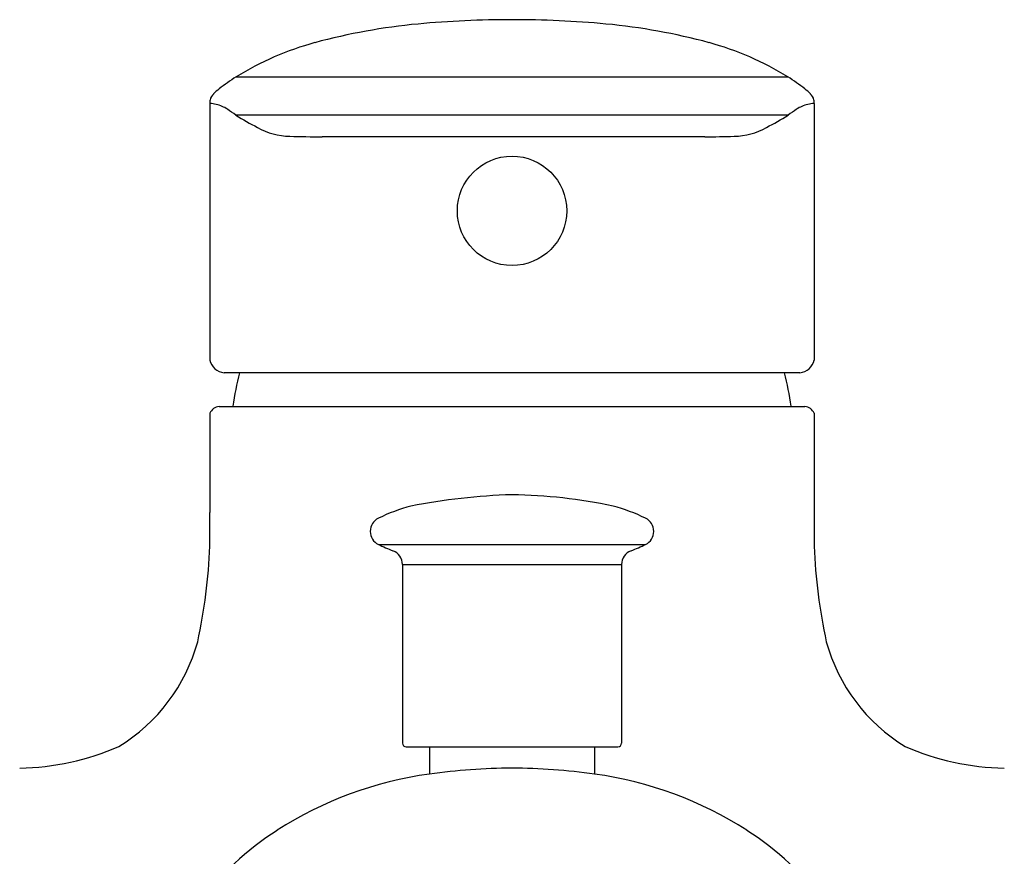
# Model space of a CAD drawing. Extents: x 3510.9 to 3528.3, y 151.3 to 181.8.
# Drawn here: x 3513.8 to 3516.5, y 160.2 to 162.5 of the extents above; entities that cross this region are included whole.
import ezdxf

# ---------------------------------------------------------------- set-up
doc = ezdxf.new("R2010")
doc.units = 0
doc.header["$LTSCALE"] = 0.64311
doc.layers.get('0').update_dxf_attribs({"color": 255, "linetype": 'CONTINUOUS'})

msp = doc.modelspace()

# ---------------------------------------------------------------- linework, layer by layer
for p, q in [((3515.9081, 162.3052), (3514.4182, 162.3052)), ((3514.3491, 162.2343), (3514.3491, 161.543)), ((3515.9772, 162.2343), (3515.9772, 161.543)), ((3515.9069, 162.2028), (3514.4194, 162.2028)), ((3515.6829, 162.1447), (3514.6517, 162.1447)), ((3515.939, 161.5089), (3514.3873, 161.5089)), ((3514.3739, 161.4184), (3515.9524, 161.4184)), ((3514.3491, 161.3999), (3514.3491, 161.1326)), ((3515.9772, 161.3999), (3515.9772, 161.1326)), ((3514.8033, 161.0464), (3515.523, 161.0464)), ((3514.8679, 160.9926), (3514.8679, 160.5109)), ((3514.8679, 160.9926), (3515.4584, 160.9926)), ((3515.4584, 160.9926), (3515.4584, 160.5109)), ((3514.8777, 160.501), (3515.4486, 160.501)), ((3514.9407, 160.501), (3514.9407, 160.4274)), ((3515.3856, 160.501), (3515.3856, 160.4274))]:
    msp.add_line(p, q)
msp.add_circle((3515.1632, 161.9451), 0.1473)
for centre, radius, start, end in [((3515.1574, 159.8227), 2.6375, 89.8744, 95.3826), ((3515.1689, 159.8227), 2.6375, 84.6174, 90.1256), ((3515.0654, 160.7984), 1.6575, 95.3827, 105.1498), ((3515.2609, 160.7984), 1.6575, 74.8502, 84.6173), ((3514.8451, 161.6163), 0.8105, 105.224, 121.654), ((3515.4812, 161.6163), 0.8105, 58.346, 74.776), ((3514.7165, 161.842), 0.5509, 122.5884, 128.415), ((3515.6098, 161.842), 0.5509, 51.585, 57.4116), ((3514.448, 162.1751), 0.1231, 126.8217, 136.0727), ((3515.8784, 162.1751), 0.1231, 43.9273, 53.1783), ((3514.4514, 162.2328), 0.1023, 173.8103, 179.1461), ((3514.3841, 162.2352), 0.0354, 133.9024, 165.9857), ((3515.9422, 162.2352), 0.0354, 14.0143, 46.0976), ((3515.8749, 162.2328), 0.1023, 0.8539, 6.1897), ((3514.347, 162.1526), 0.0817, 64.4686, 88.4728), ((3514.3635, 162.1732), 0.0564, 54.3698, 70.664), ((3512.3734, 159.3189), 3.536, 54.6542, 55.1026), ((3517.9529, 159.3189), 3.536, 124.8974, 125.3458), ((3515.9628, 162.1732), 0.0564, 109.336, 125.6302), ((3515.9793, 162.1526), 0.0817, 91.5272, 115.5314), ((3514.7899, 162.7908), 0.695, 237.7486, 243.2843), ((3515.5364, 162.7908), 0.695, 296.7157, 302.2514), ((3514.5649, 162.3189), 0.1727, 239.5512, 269.9232), ((3515.7614, 162.3189), 0.1727, 270.0768, 300.4488), ((3514.6627, 165.1862), 3.0416, 268.1528, 269.7912), ((3515.6636, 165.1862), 3.0416, 270.3651, 271.8472), ((3514.3914, 161.5518), 0.0431, 191.7999, 264.6361), ((3515.9349, 161.5518), 0.0431, 275.3639, 348.2001), ((3515.2691, 161.2988), 0.8662, 165.9584, 172.0597), ((3515.0572, 161.2988), 0.8662, 7.9403, 14.0416), ((3514.3791, 161.3857), 0.0331, 99.0369, 154.5405), ((3515.9472, 161.3857), 0.0331, 25.4595, 80.9631), ((3515.2183, 159.4658), 1.7153, 91.8421, 101.0136), ((3515.144, 159.7853), 1.395, 77.9305, 89.2138), ((3461.1317, 161.0874), 53.2175, 359.95125, 0.04875), ((3515.0138, 160.6868), 0.4788, 104.9065, 116.0779), ((3515.3125, 160.6868), 0.4788, 63.9221, 75.0935), ((3569.1946, 161.0874), 53.2175, 179.95125, 180.04875), ((3514.8208, 161.0816), 0.0394, 116.4886, 243.5118), ((3515.5055, 161.0816), 0.0394, 296.4882, 63.5114), ((3514.9925, 161.428), 0.426, 243.6228, 249.3703), ((3515.3338, 161.428), 0.426, 290.6297, 296.3772), ((3512.8444, 161.1018), 1.5059, 347.817, 357.7269), ((3514.8286, 160.9926), 0.0393, 359.8873, 69.3703), ((3515.4977, 160.9926), 0.0393, 110.6297, 180.1127), ((3517.4819, 161.1018), 1.5059, 182.2731, 192.183), ((3513.8551, 160.9105), 0.4783, 301.3981, 344.6632), ((3516.4712, 160.9105), 0.4783, 195.3368, 238.6019), ((3513.8238, 161.144), 0.7004, 271.063, 293.6109), ((3514.8784, 160.5115), 0.0105, 183.5737, 266.4198), ((3515.4486, 160.5109), 0.00984, 270.0067, 359.9996), ((3516.5025, 161.144), 0.7004, 246.3891, 268.937), ((3515.1777, 158.7193), 1.7245, 90.4823, 97.8981), ((3515.1545, 158.799), 1.6447, 81.9219, 89.6977), ((3515.0785, 159.4215), 1.0154, 97.8023, 122.6924), ((3515.2478, 159.4215), 1.0154, 57.3076, 82.1977), ((3514.9762, 159.5848), 0.8226, 122.8403, 143.0694), ((3515.3501, 159.5848), 0.8226, 36.9306, 57.1597)]:
    msp.add_arc(centre, radius, start, end)

doc.saveas('drawing.dxf')
